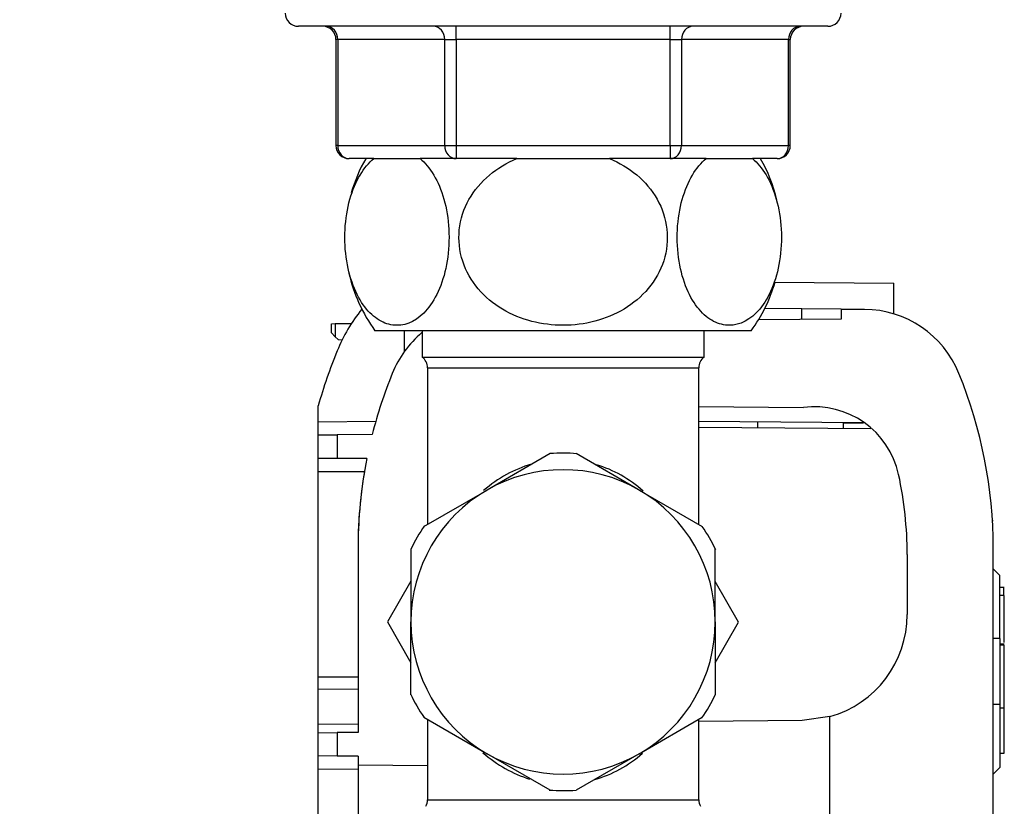
# Model space of a CAD drawing. Units: millimetres. Extents: x 0 to 1319, y 0 to 1745.
# Drawn here: x 1037 to 1112, y 1012 to 1071 of the extents above; entities that cross this region are included whole.
import ezdxf
from ezdxf import colors
from ezdxf.entities.mleader import LeaderData, LeaderLine
from ezdxf.math import Vec2, Vec3

# ---------------------------------------------------------------- set-up
doc = ezdxf.new("R2010")
doc.units = ezdxf.units.MM
doc.layers.add('DV3_Défaut', color=7, linetype='Continuous')
doc.layers.add('Défaut', color=7, linetype='Continuous')

# ---------------------------------------------------------------- blocks, each defined once
blk = doc.blocks.new('_DOT')
at = {"color": 0}
blk.add_line((0, 0), (-1, 0), dxfattribs=at)
at = {"color": 0, "const_width": 0.333}
blk.add_lwpolyline([(-0.1665, 0, 1), (0.1665, 0, 1)], format="xyb", close=True, dxfattribs=at)
blk = doc.blocks.new('SE2')
at = {"layer": 'DV3_Défaut', "color": 7, "linetype": 'Continuous'}
for p, q in [((1098.38, 1070.806), (1058.38, 1070.806)), ((1070.297, 1069.806), (1070.297, 1070.806)), ((1086.463, 1069.806), (1086.463, 1070.806)), ((1061.348, 1069.806), (1061.214, 1069.806)), ((1061.214, 1069.806), (1061.214, 1061.806)), ((1069.431, 1069.806), (1061.348, 1069.806)), ((1061.348, 1069.806), (1061.348, 1061.806)), ((1069.431, 1069.806), (1070.297, 1069.806)), ((1069.431, 1061.806), (1069.431, 1069.806)), ((1086.463, 1069.806), (1070.297, 1069.806)), ((1070.297, 1069.806), (1070.297, 1061.806)), ((1086.463, 1069.806), (1087.329, 1069.806)), ((1086.463, 1061.806), (1086.463, 1069.806)), ((1095.412, 1069.806), (1087.329, 1069.806)), ((1087.329, 1069.806), (1087.329, 1061.806)), ((1095.412, 1069.806), (1095.546, 1069.806)), ((1095.412, 1061.806), (1095.412, 1069.806)), ((1095.546, 1061.806), (1095.546, 1069.806)), ((1061.348, 1061.806), (1061.214, 1061.806)), ((1061.348, 1061.806), (1069.431, 1061.806)), ((1069.431, 1061.806), (1070.297, 1061.806)), ((1070.297, 1061.806), (1086.463, 1061.806)), ((1070.297, 1061.806), (1070.297, 1060.806)), ((1086.463, 1061.806), (1087.329, 1061.806)), ((1086.463, 1061.806), (1086.463, 1060.806)), ((1087.329, 1061.806), (1095.412, 1061.806)), ((1095.546, 1061.806), (1095.412, 1061.806)), ((1063.681, 1060.806), (1062.214, 1060.806)), ((1064.072, 1060.806), (1063.681, 1060.806)), ((1064.072, 1060.806), (1067.573, 1060.806)), ((1068.83, 1060.806), (1067.573, 1060.806)), ((1070.297, 1060.806), (1068.83, 1060.806)), ((1073.231, 1060.806), (1070.297, 1060.806)), ((1074.878, 1060.806), (1073.231, 1060.806)), ((1074.878, 1060.806), (1081.881, 1060.806)), ((1083.529, 1060.806), (1081.881, 1060.806)), ((1086.463, 1060.806), (1083.529, 1060.806)), ((1087.93, 1060.806), (1086.463, 1060.806)), ((1089.187, 1060.806), (1087.93, 1060.806)), ((1089.187, 1060.806), (1092.688, 1060.806)), ((1093.079, 1060.806), (1092.688, 1060.806)), ((1094.546, 1060.806), (1093.079, 1060.806)), ((1094.355, 1051.482), (1103.38, 1051.403)), ((1103.38, 1049.075), (1103.38, 1051.403)), ((1096.406, 1049.464), (1093.616, 1049.488)), ((1099.38, 1049.438), (1096.406, 1049.464)), ((1096.406, 1048.648), (1096.406, 1049.464)), ((1099.38, 1049.438), (1101.146, 1049.422)), ((1099.38, 1049.438), (1099.38, 1048.673)), ((1060.88, 1048.337), (1061.164, 1048.34)), ((1060.88, 1047.639), (1060.88, 1048.337)), ((1061.164, 1048.34), (1062.388, 1048.351)), ((1061.164, 1048.34), (1061.164, 1047.349)), ((1099.38, 1048.673), (1093.136, 1048.619)), ((1061.164, 1047.349), (1060.88, 1047.639)), ((1092.596, 1047.806), (1064.164, 1047.806)), ((1066.38, 1047.806), (1066.38, 1046.219)), ((1067.73, 1047.806), (1067.73, 1045.806)), ((1089.03, 1045.806), (1089.03, 1047.806)), ((1061.164, 1047.349), (1061.38, 1047.13)), ((1061.38, 1047.13), (1061.69, 1047.127)), ((1067.73, 1045.806), (1089.03, 1045.806)), ((1068.13, 1045.006), (1088.63, 1045.006)), ((1068.13, 1045.006), (1068.13, 1033.167)), ((1088.63, 1033.167), (1088.63, 1045.006)), ((1059.88, 1040.929), (1059.88, 1042.14)), ((1088.63, 1042.069), (1096.533, 1042)), ((1059.88, 1040.929), (1064.225, 1040.967)), ((1059.88, 1039.929), (1059.88, 1040.929)), ((1088.63, 1040.984), (1101.018, 1040.876)), ((1093.082, 1040.464), (1093.082, 1040.945)), ((1099.572, 1040.407), (1099.572, 1040.889)), ((1101.639, 1040.389), (1088.63, 1040.503)), ((1101.081, 1040.827), (1099.572, 1040.813)), ((1059.88, 1039.929), (1061.312, 1039.942)), ((1059.88, 1038.156), (1059.88, 1039.929)), ((1063.955, 1039.965), (1061.312, 1039.942)), ((1061.312, 1039.942), (1061.312, 1038.156)), ((1059.88, 1037.156), (1059.88, 1038.156)), ((1061.312, 1038.156), (1059.88, 1038.156)), ((1063.546, 1038.156), (1061.312, 1038.156)), ((1077.398, 1038.518), (1072.63, 1035.765)), ((1084.13, 1035.765), (1079.362, 1038.518)), ((1059.88, 1021.645), (1059.88, 1037.156)), ((1063.364, 1037.156), (1059.88, 1037.156)), ((1067.862, 1033.012), (1072.63, 1035.765)), ((1084.13, 1035.765), (1088.898, 1033.012)), ((1110.817, 1033.456), (1110.88, 1033.455)), ((1062.88, 1031.358), (1062.88, 1017.456)), ((1066.88, 1031.311), (1066.88, 1025.806)), ((1089.88, 1025.806), (1089.88, 1031.311)), ((1110.88, 1010.856), (1110.88, 1031.358)), ((1104.38, 1030.892), (1104.38, 1026.36)), ((1111.38, 1029.306), (1110.88, 1029.806)), ((1111.38, 1024.556), (1111.38, 1029.306)), ((1066.88, 1028.887), (1065.101, 1025.806)), ((1091.643, 1025.778), (1089.88, 1028.861)), ((1111.717, 1028.414), (1111.38, 1028.414)), ((1111.68, 1027.798), (1111.68, 1028.414)), ((1111.68, 1027.798), (1111.38, 1027.798)), ((1111.68, 1027.798), (1111.68, 1024.255)), ((1065.101, 1025.806), (1066.88, 1022.724)), ((1066.88, 1020.3), (1066.88, 1025.806)), ((1089.88, 1025.806), (1089.88, 1020.3)), ((1089.88, 1022.724), (1091.643, 1025.778)), ((1111.38, 1024.556), (1110.88, 1024.556)), ((1111.38, 1024.556), (1111.38, 1019.556)), ((1111.717, 1024.127), (1111.38, 1024.127)), ((1111.68, 1024.053), (1111.38, 1024.053)), ((1111.717, 1024.476), (1111.68, 1024.476)), ((1111.68, 1024.053), (1111.68, 1024.127)), ((1111.68, 1024.053), (1111.68, 1019.279)), ((1059.88, 1021.645), (1062.88, 1021.664)), ((1059.88, 1020.707), (1059.88, 1021.645)), ((1062.88, 1020.726), (1059.88, 1020.707)), ((1059.88, 1018.084), (1059.88, 1020.707)), ((1111.38, 1019.556), (1110.88, 1019.556)), ((1111.38, 1019.556), (1111.38, 1014.806)), ((1067.862, 1018.599), (1072.63, 1015.846)), ((1084.13, 1015.846), (1088.898, 1018.599)), ((1098.546, 1018.659), (1096.45, 1018.36)), ((1098.546, 1010.748), (1098.546, 1018.659)), ((1111.68, 1019.279), (1111.38, 1019.279)), ((1111.68, 1019.279), (1111.68, 1015.889)), ((1059.88, 1018.084), (1062.88, 1018.107)), ((1059.88, 1017.429), (1059.88, 1018.084)), ((1068.13, 1018.444), (1068.13, 1012.373)), ((1088.63, 1012.373), (1088.63, 1018.444)), ((1096.45, 1018.36), (1088.63, 1018.292)), ((1059.88, 1017.429), (1061.312, 1017.442)), ((1059.88, 1015.682), (1059.88, 1017.429)), ((1062.88, 1017.456), (1061.312, 1017.442)), ((1061.312, 1017.442), (1061.312, 1015.669)), ((1059.88, 1014.682), (1059.88, 1015.682)), ((1061.312, 1015.669), (1059.88, 1015.682)), ((1062.88, 1015.656), (1061.312, 1015.669)), ((1062.88, 1015.656), (1062.88, 1015.003)), ((1077.398, 1013.094), (1072.63, 1015.846)), ((1084.13, 1015.846), (1079.362, 1013.094)), ((1111.38, 1015.889), (1111.717, 1015.889)), ((1062.88, 1015.003), (1062.88, 976.609)), ((1062.88, 1015.003), (1068.13, 1014.957)), ((1059.88, 1011.004), (1059.88, 1014.682)), ((1062.88, 1014.656), (1059.88, 1014.682)), ((1110.88, 1014.306), (1111.38, 1014.806)), ((1068.13, 1012.373), (1088.63, 1012.373))]:
    blk.add_line(p, q, dxfattribs=at)
for centre, radius, start, end in [((1058.38, 1071.806), 1, 180, 270), ((1098.38, 1071.806), 1, 270, 0), ((1060.214, 1069.806), 1, 0, 90), ((1096.546, 1069.806), 1, 90, 180), ((1062.214, 1061.806), 1, 180, 270), ((1094.546, 1061.806), 1, 270, 0), ((1073.88, 1054.848), 12, 150.23448, 163.69472), ((1082.88, 1054.848), 12, 13.71514, 29.76552), ((1073.88, 1054.848), 12, 192.93957, 215.93604), ((1082.88, 1054.848), 12, 324.06396, 343.6095), ((1072.88, 1041.556), 12.5, 140.94994, 157.80836), ((1101.078, 1041.636), 7.786, 22.19161, 89.5), ((1072.88, 1041.556), 8, 130.28252, 157.80839), ((1097.88, 1031.358), 39.5, 157.80839, 164.1595), ((1067.13, 1045.006), 1, 0, 53.1301), ((1089.63, 1045.006), 1, 126.8699, 180), ((1097.88, 1031.358), 35, 157.80839, 165.76341), ((1075.88, 1031.358), 35, 0.00002, 22.19165), ((1097.38, 1035.556), 6.5, 12.23876, 97.48865), ((1097.88, 1031.358), 35, 168.80027, 180), ((1078.38, 1025.806), 12.75, 85.29277, 94.47118), ((1097.88, 1031.358), 35, 170.13237, 180), ((1078.38, 1025.806), 11.5, 60, 120), ((1075.88, 1030.892), 28.5, 0, 12.23876), ((1078.38, 1025.806), 11.5, 120, 180), ((1078.38, 1025.806), 11.5, 0, 60), ((1078.38, 1025.806), 12.75, 145.29293, 154.45793), ((1078.38, 1025.806), 12.75, 25.29595, 34.45496), ((1096.38, 1026.36), 8, 285.70708, 0), ((1078.38, 1025.806), 11.5, 180, 240), ((1078.38, 1025.806), 11.5, 300, 0), ((1078.38, 1025.806), 12.75, 205.29293, 214.46672), ((1078.38, 1025.806), 12.75, 325.29365, 334.47348), ((1078.38, 1025.806), 11.5, 240, 300), ((1078.38, 1025.806), 12.75, 265.28807, 270), ((1078.38, 1025.806), 12.75, 270, 274.45281), ((1067.13, 1012.373), 1, 330, 0), ((1089.63, 1012.373), 1, 180, 210)]:
    blk.add_arc(centre, radius, start, end, dxfattribs=at)
for centre, major_axis, ratio, start_param, end_param in [((1060.482, 1069.806), (0, -1), 0.866025, 1.570796, 3.141593), ((1068.565, 1069.806), (0, -1), 0.866025, 1.570796, 3.141593), ((1088.195, 1069.806), (0, -1), 0.866025, 3.141593, 4.712389), ((1096.278, 1069.806), (0, -1), 0.866025, 3.141593, 4.712389), ((1062.214, 1061.806), (0, -1), 0.866025, 4.712389, 6.283185), ((1070.297, 1061.806), (0, 1), 0.866025, 1.570796, 3.141593), ((1086.463, 1061.806), (0, 1), 0.866025, 3.141593, 4.712389), ((1094.546, 1061.806), (0, 1), 0.866025, 3.141593, 4.712389), ((1078.38, 1025.806), (0, -12.25), 0.836735, 3.377861, 3.76768), ((1078.38, 1025.806), (0, -12.25), 0.836735, 2.509359, 2.892228), ((1078.38, 1025.806), (0, 12.25), 0.836735, 2.509359, 2.892228), ((1078.38, 1025.806), (0, 12.25), 0.836735, 3.377861, 3.76768)]:
    blk.add_ellipse(centre, major_axis=major_axis, ratio=ratio, start_param=start_param, end_param=end_param, dxfattribs=at)
for points in [[(1067.573, 1060.806), (1068.311, 1060.2), (1068.981, 1059.131), (1069.57, 1057.048), (1069.7, 1056.263), (1069.786, 1054.672), (1069.744, 1053.852), (1069.375, 1051.546), (1068.807, 1050.256), (1067.424, 1048.607), (1066.619, 1048.211), (1065.408, 1048.217), (1065.013, 1048.318), (1064.238, 1048.724), (1063.863, 1049.032), (1062.84, 1050.258), (1062.27, 1051.555), (1061.903, 1053.833), (1061.859, 1054.653), (1061.944, 1056.249), (1062.07, 1057.026), (1062.667, 1059.147), (1063.329, 1060.196), (1064.072, 1060.806)], [(1081.881, 1060.806), (1083.377, 1060.192), (1084.681, 1059.157), (1085.879, 1057.041), (1086.131, 1056.278), (1086.308, 1054.671), (1086.223, 1053.858), (1085.493, 1051.564), (1084.363, 1050.271), (1081.614, 1048.619), (1079.986, 1048.216), (1077.59, 1048.214), (1076.781, 1048.314), (1075.235, 1048.716), (1074.496, 1049.014), (1072.408, 1050.256), (1071.296, 1051.511), (1070.54, 1053.828), (1070.453, 1054.636), (1070.619, 1056.241), (1070.875, 1057.022), (1072.052, 1059.124), (1073.378, 1060.19), (1074.878, 1060.806)], [(1092.688, 1060.806), (1093.436, 1060.192), (1094.088, 1059.157), (1094.687, 1057.041), (1094.813, 1056.278), (1094.901, 1054.671), (1094.859, 1053.858), (1094.494, 1051.564), (1093.929, 1050.271), (1092.554, 1048.619), (1091.74, 1048.216), (1090.542, 1048.214), (1090.138, 1048.314), (1089.365, 1048.716), (1088.996, 1049.014), (1087.951, 1050.256), (1087.395, 1051.511), (1087.018, 1053.828), (1086.974, 1054.636), (1087.057, 1056.241), (1087.185, 1057.022), (1087.773, 1059.124), (1088.436, 1060.19), (1089.187, 1060.806)]]:
    blk.add_open_spline(points, degree=3, knots=[0, 0, 0, 0, 0.125, 0.125, 0.1875, 0.1875, 0.25, 0.25, 0.375, 0.375, 0.5, 0.5, 0.5625, 0.5625, 0.625, 0.625, 0.75, 0.75, 0.8125, 0.8125, 0.875, 0.875, 1, 1, 1, 1], dxfattribs=at)

msp = doc.modelspace()

# ---------------------------------------------------------------- block references
at = {"layer": 'Défaut'}
msp.add_blockref('SE2', (0, 0), dxfattribs=at)

# ---------------------------------------------------------------- leaders
at = {"layer": 'Défaut', "color": 7, "linetype": 'Continuous'}
ml = msp.add_multileader_mtext('Standard', dxfattribs=at)
ml.set_content('{\\pxsm0.9;\\fSolid Edge ISO|b1||i0||c0|p34;\\W1.;02/06/2021\\P}', color=256)
ml.set_leader_properties()
ml.set_arrow_properties(name='DOT')
ml.build(insert=Vec2(0, 0))
ml.multileader.update_dxf_attribs({"leader_type": 0, "dogleg_length": 0, "arrow_head_size": 12})
ctx = ml.context
ctx.base_point, ctx.char_height, ctx.arrow_head_size, ctx.landing_gap_size = Vec3(994.423, 1737.535), 12, 12, 4.2
notes = []
notes.append((ctx, [(0, (0, 0, 0), (0, 0), (1, 0), 1, [])]))
ctx.mtext.insert = Vec3(996.423, 1743.655)
for ctx, leaders in notes:
    for number, flags, end, landing, length, lines in leaders:
        leader = LeaderData()
        leader.index, (leader.has_last_leader_line, leader.has_dogleg_vector, leader.attachment_direction) = number, flags
        leader.last_leader_point, leader.dogleg_vector, leader.dogleg_length = Vec3(end), Vec3(landing), length
        for number, points, colour, breaks in lines:
            line = LeaderLine()
            line.index, line.vertices, line.color, line.breaks = number, Vec3.list(points), colors.encode_raw_color(colour), breaks
            leader.lines.append(line)
        ctx.leaders.append(leader)

doc.saveas('drawing.dxf')
